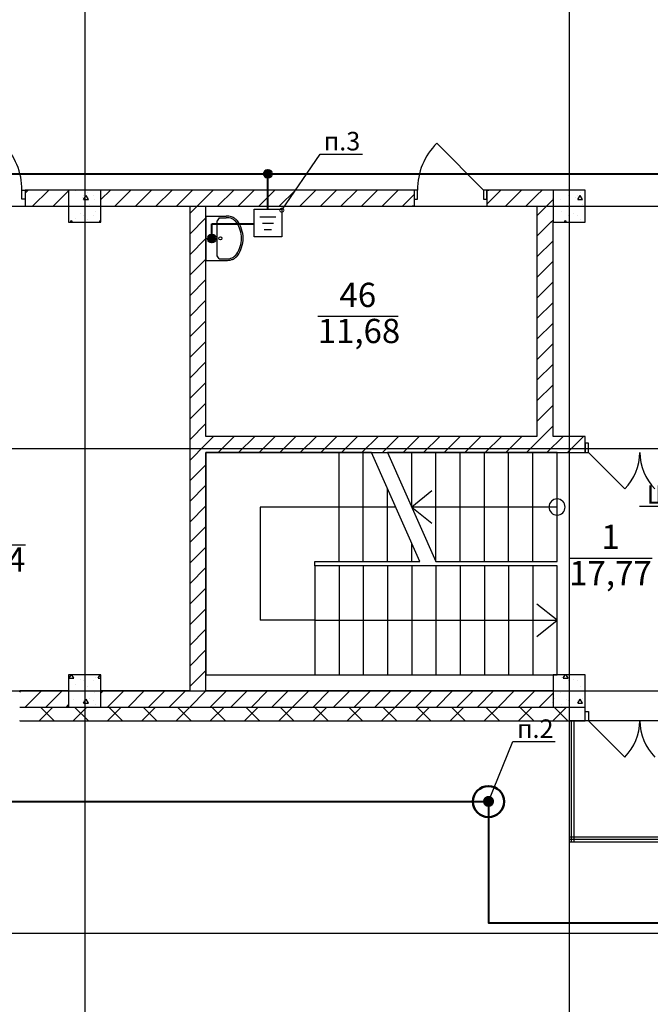
# Model space of a CAD drawing. Units: millimetres. Extents: x -19677 to 8825, y -3347 to 9993.
# Drawn here: x 2812 to 2890, y -554 to -432 of the extents above; entities that cross this region are included whole.
import ezdxf
from ezdxf import colors
from ezdxf.entities.mleader import LeaderData, LeaderLine
from ezdxf.math import Vec2, Vec3

# ---------------------------------------------------------------- set-up
doc = ezdxf.new("R2010")
doc.units = ezdxf.units.MM
doc.linetypes.add('ACAD_ISO10W100', pattern=[18, 12, -3, 0, -3])
doc.layers.add('atx-date', color=90, linetype='Continuous')
doc.layers.add('atx-план', color=8, linetype='Continuous')
doc.layers.add('atx-заземление', color=90, linetype='Continuous', lineweight=40)
doc.styles.add('Standard 3.5', font='GOST.TTF', dxfattribs={"width": 0.85, "oblique": 15})
doc.styles.add('СГЕНЕРИР_СТИЛЬ_1', font='txt')
pattern_1 = [(45, (2405.8673, 1703.0128), (-2.1213203, 2.1213203), []), (135, (2405.8673, 1703.0128), (2.1213203, 2.1213203), [])]
pattern_2 = [(45, (2405.8673, 1703.0128), (-1.2727922, 1.2727922), [])]
pattern_3 = [(0, (2405.867, 1703.013), (0, 6.235383), [0.6, -3]), (0, (2407.667, 1706.1305), (0, 6.235383), [0.6, -3]), (60, (2405.867, 1703.013), (-5.4, 3.117692), [0.6, -3]), (60, (2409.467, 1703.013), (-5.4, 3.117692), [0.6, -3]), (120, (2406.467, 1703.013), (5.4, 3.117692), [0.6, -3]), (120, (2410.067, 1703.013), (5.4, 3.117692), [0.6, -3]), (0, (2405.8673, 1703.6128), (0, 1.20000004), [0, -1.2, 0, -1.80000006]), (45, (2406.4673, 1703.6128), (-0.84852817, 0.84852817), [0, -0.9, 0, -1.50000005])]

# ---------------------------------------------------------------- blocks, each defined once
blk = doc.blocks.new('_DotSmall')
at = {"color": 0, "linetype": 'ByBlock', "const_width": 0.5}
blk.add_lwpolyline([(-0.0625, 0, 1), (0.0625, 0, 1)], format="xyb", close=True, dxfattribs=at)
blk = doc.blocks.new('*E384')
at = {"layer": 'atx-заземление', "linetype": 'ACAD_ISO10W100', "lineweight": 50}
h = blk.add_hatch(color=7, dxfattribs=at)
h.paths.add_polyline_path([(0.01, 0.71), (0.01, 0.03), (0.7, 0.03, 0.414238)])
h.paths.add_polyline_path([(0.7, 0.03), (-0.68, 0.03, 1)])
h.paths.add_polyline_path([(-0.68, 0.03), (0.01, 0.03), (0.01, 0.71, 0.414189)])
at = {"layer": 'atx-заземление', "color": 90, "linetype": 'Continuous', "lineweight": 50, "ltscale": 100}
blk.add_circle((0, 0), 1.93, dxfattribs=at)
blk = doc.blocks.new('*E403')
at = {"color": 90, "linetype": 'Continuous', "lineweight": 30}
blk.add_lwpolyline([(-1.72, 1.72), (1.72, 1.72), (1.72, -1.72), (-1.72, -1.72)], close=True, dxfattribs=at)
for points in [[(-1, 0.78), (1, 0.78)], [(-0.68, 0), (0.68, 0)], [(-0.45, -0.78), (0.46, -0.78)]]:
    blk.add_lwpolyline(points, dxfattribs=at)

msp = doc.modelspace()

# ---------------------------------------------------------------- hatches: boundary and pattern name
at = {"layer": 'atx-заземление', "linetype": 'Continuous', "lineweight": 40}
h = msp.add_hatch(color=90, dxfattribs=at)
edge = h.paths.add_edge_path()
edge.add_arc((2842.6972, -451.2452), 0.5, 0, 360)
h = msp.add_hatch(color=90, dxfattribs=at)
edge = h.paths.add_edge_path()
edge.add_arc((2835.7547, -459.2569), 0.5, 0, 360)
at = {"layer": 'atx-план'}
h = msp.add_hatch(dxfattribs=at)
h.set_pattern_fill('БЛОКИ_СТЕНОВЫЕ', color=256, style=0, pattern_type=2)
h.set_pattern_definition(pattern_2)
h.paths.add_polyline_path([(2812.6363, -453.2452), (2812.6363, -454.3952), (2812.6363, -455.2452), (2818.0097, -455.2452), (2818.0097, -453.2452)], flags=0)
h = msp.add_hatch(dxfattribs=at)
h.set_pattern_fill('БЕТОН_СТРОИТЕЛЬНЫЙ', color=256, style=0, pattern_type=2)
h.set_pattern_definition(pattern_3)
h.paths.add_polyline_path([(2818.0097, -457.2452), (2822.0097, -457.2452), (2822.0097, -453.2452), (2818.0097, -453.2452)], flags=0)
h = msp.add_hatch(dxfattribs=at)
h.set_pattern_fill('БЛОКИ_СТЕНОВЫЕ', color=256, style=0, pattern_type=2)
h.set_pattern_definition(pattern_2)
h.paths.add_polyline_path([(2833.0097, -455.2452), (2835.0097, -453.2452), (2822.0097, -453.2452), (2822.0097, -455.2452)], flags=0)
h = msp.add_hatch(dxfattribs=at)
h.set_pattern_fill('БЛОКИ_СТЕНОВЫЕ', color=256, style=0, pattern_type=2)
h.set_pattern_definition(pattern_2)
h.paths.add_polyline_path([(2835.0097, -515.2432), (2835.0097, -453.2452), (2833.0097, -455.2452), (2833.0097, -515.2432)], flags=0)
h = msp.add_hatch(dxfattribs=at)
h.set_pattern_fill('БЛОКИ_СТЕНОВЫЕ', color=256, style=0, pattern_type=2)
h.set_pattern_definition(pattern_2)
h.paths.add_polyline_path([(2835.0097, -453.2452), (2835.0097, -455.2452), (2860.8127, -455.2452), (2860.8127, -454.3952), (2860.8127, -453.2452)], flags=0)
h = msp.add_hatch(dxfattribs=at)
h.set_pattern_fill('БЛОКИ_СТЕНОВЫЕ', color=256, style=0, pattern_type=2)
h.set_pattern_definition(pattern_2)
h.paths.add_polyline_path([(2869.8127, -453.2452), (2869.8127, -454.3952), (2869.8127, -455.2452), (2876.0096, -455.2452), (2876.0096, -453.2452)], flags=0)
h = msp.add_hatch(dxfattribs=at)
h.set_pattern_fill('БЛОКИ_СТЕНОВЫЕ', color=256, style=0, pattern_type=2)
h.set_pattern_definition(pattern_2)
h.paths.add_polyline_path([(2878.0097, -453.2452), (2876.0096, -453.2452), (2876.0096, -455.2452), (2876.0097, -455.2452)], flags=0)
h = msp.add_hatch(dxfattribs=at)
h.set_pattern_fill('БЛОКИ_СТЕНОВЫЕ', color=256, style=0, pattern_type=2)
h.set_pattern_definition(pattern_2)
h.paths.add_polyline_path([(2878.0097, -457.2452), (2878.0097, -453.2452), (2876.0097, -455.2452), (2876.0097, -457.2452)], flags=0)
h = msp.add_hatch(dxfattribs=at)
h.set_pattern_fill('БЕТОН_СТРОИТЕЛЬНЫЙ', color=256, style=0, pattern_type=2)
h.set_pattern_definition(pattern_3)
h.paths.add_polyline_path([(2878.0097, -457.2452), (2882.0097, -457.2452), (2882.0097, -453.2452), (2878.0097, -453.2452)], flags=0)
h = msp.add_hatch(dxfattribs=at)
h.set_pattern_fill('БЛОКИ_СТЕНОВЫЕ', color=256, style=0, pattern_type=2)
h.set_pattern_definition(pattern_2)
h.paths.add_polyline_path([(2876.0097, -483.7352), (2878.0097, -483.7352), (2878.0097, -457.2452), (2876.0097, -457.2452)], flags=0)
h = msp.add_hatch(dxfattribs=at)
h.set_pattern_fill('БЛОКИ_СТЕНОВЫЕ', color=256, style=0, pattern_type=2)
h.set_pattern_definition(pattern_2)
h.paths.add_polyline_path([(2835.0097, -483.7352), (2835.0097, -485.7352), (2882.0097, -485.7352), (2882.0097, -484.5852), (2882.0097, -483.7352)], flags=0)
h = msp.add_hatch(dxfattribs=at)
h.set_pattern_fill('БЕТОН_СТРОИТЕЛЬНЫЙ', color=256, style=0, pattern_type=2)
h.set_pattern_definition(pattern_3)
h.paths.add_polyline_path([(2818.0097, -517.2452), (2822.0097, -517.2452), (2822.0097, -513.2452), (2818.0097, -513.2452)], flags=0)
h = msp.add_hatch(dxfattribs=at)
h.set_pattern_fill('БЕТОН_СТРОИТЕЛЬНЫЙ', color=256, style=0, pattern_type=2)
h.set_pattern_definition(pattern_3)
h.paths.add_polyline_path([(2878.0097, -517.2452), (2882.0097, -517.2452), (2882.0097, -513.2452), (2878.0097, -513.2452)], flags=0)
h = msp.add_hatch(dxfattribs=at)
h.set_pattern_fill('БЛОКИ_СТЕНОВЫЕ', color=256, style=0, pattern_type=2)
h.set_pattern_definition(pattern_2)
h.paths.add_polyline_path([(2811.9542, -517.2432), (2818.0097, -517.2432), (2818.0097, -515.2432), (2811.9542, -515.2432)], flags=0)
h = msp.add_hatch(dxfattribs=at)
h.set_pattern_fill('БЛОКИ_СТЕНОВЫЕ', color=256, style=0, pattern_type=2)
h.set_pattern_definition(pattern_2)
h.paths.add_polyline_path([(2822.0097, -517.2432), (2878.0097, -517.2432), (2878.0097, -515.2432), (2822.0097, -515.2432)], flags=0)
h = msp.add_hatch(dxfattribs=at)
h.set_pattern_fill('БЛОКИ_БЕТОННЫЕ', color=256, style=0, pattern_type=2)
h.set_pattern_definition(pattern_1)
h.paths.add_polyline_path([(2811.9542, -517.9452), (2811.9532, -518.4452), (2811.9542, -518.4452), (2811.9542, -518.9442), (2818.0097, -518.9442), (2818.0097, -517.2442), (2811.9542, -517.2442)], flags=0)
h = msp.add_hatch(dxfattribs=at)
h.set_pattern_fill('БЛОКИ_БЕТОННЫЕ', color=256, style=0, pattern_type=2)
h.set_pattern_definition(pattern_1)
h.paths.add_polyline_path([(2818.0097, -518.9442), (2822.0097, -518.9442), (2822.0097, -517.2452), (2818.0097, -517.2452)], flags=0)
h = msp.add_hatch(dxfattribs=at)
h.set_pattern_fill('БЛОКИ_БЕТОННЫЕ', color=256, style=0, pattern_type=2)
h.set_pattern_definition(pattern_1)
h.paths.add_polyline_path([(2822.0097, -518.9442), (2878.0097, -518.9442), (2878.0097, -517.2442), (2822.0097, -517.2442)], flags=0)
h = msp.add_hatch(dxfattribs=at)
h.set_pattern_fill('БЛОКИ_БЕТОННЫЕ', color=256, style=0, pattern_type=2)
h.set_pattern_definition(pattern_1)
h.paths.add_polyline_path([(2878.0097, -518.9442), (2882.0097, -518.9442), (2882.0097, -517.2452), (2878.0097, -517.2452)], flags=0)
h = msp.add_hatch(dxfattribs=at)
h.set_pattern_fill('БЛОКИ_БЕТОННЫЕ', color=256, style=0, pattern_type=2)
h.set_pattern_definition(pattern_1)
h.paths.add_polyline_path([(2811.9542, -518.9442), (2811.9542, -518.9452), (2818.0097, -518.9452), (2818.0097, -518.9442)], flags=0)
h = msp.add_hatch(dxfattribs=at)
h.set_pattern_fill('БЛОКИ_БЕТОННЫЕ', color=256, style=0, pattern_type=2)
h.set_pattern_definition(pattern_1)
h.paths.add_polyline_path([(2818.0097, -518.9452), (2822.0097, -518.9452), (2822.0097, -518.9442), (2818.0097, -518.9442)], flags=0)
h = msp.add_hatch(dxfattribs=at)
h.set_pattern_fill('БЛОКИ_БЕТОННЫЕ', color=256, style=0, pattern_type=2)
h.set_pattern_definition(pattern_1)
h.paths.add_polyline_path([(2822.0097, -518.9452), (2878.0097, -518.9452), (2878.0097, -518.9442), (2822.0097, -518.9442)], flags=0)
h = msp.add_hatch(dxfattribs=at)
h.set_pattern_fill('БЛОКИ_БЕТОННЫЕ', color=256, style=0, pattern_type=2)
h.set_pattern_definition(pattern_1)
h.paths.add_polyline_path([(2878.0097, -518.9452), (2882.0097, -518.9452), (2882.0097, -518.9442), (2878.0097, -518.9442)], flags=0)

# ---------------------------------------------------------------- linework, layer by layer
at = {"layer": 'atx-заземление', "color": 90, "linetype": 'Continuous', "lineweight": 40}
for p, q in [((2842.6972, -455.6165), (2842.6972, -451.2452)), ((2835.7547, -459.2569), (2835.7547, -457.4352)), ((2835.7547, -457.4352), (2840.9747, -457.4352))]:
    msp.add_line(p, q, dxfattribs=at)
for points in [[(2747.4206, -455.7452), (2747.4206, -453.2452), (2747.4206, -451.2452), (3016.011, -451.2452), (3018.011, -451.2452), (3018.011, -573.62), (3013.569, -573.62)], [(2566.3097, -528.9452), (2870.0097, -528.9452), (2870.0097, -543.9435), (2914.0097, -543.9455), (2914.0097, -528.9452), (2931.3097, -528.9452), (2931.3097, -595.2452), (2916.3067, -595.2452), (2916.3067, -639.2462), (2931.3097, -639.2462), (2931.3097, -798.9452), (2982.4283, -798.9452), (2982.4283, -813.9472), (3061.9283, -813.9452)]]:
    msp.add_lwpolyline(points, dxfattribs=at)
for centre in [(2842.6972, -451.2452), (2835.7547, -459.2569)]:
    msp.add_circle(centre, 0.5, dxfattribs=at)
at = {"layer": 'atx-план'}
for p, q in [((2820.0097, -104.5164), (2820.0097, -802.0291)), ((2880.0097, -104.5164), (2880.0097, -802.0291)), ((2869.4127, -453.2452), (2863.6145, -447.4469)), ((2812.2363, -454.3952), (2812.2363, -453.2452)), ((2812.2363, -453.2452), (2812.6363, -453.2452)), ((2812.6363, -453.2452), (2812.8863, -453.2452)), ((2812.6363, -453.2452), (2812.6363, -454.3952)), ((2835.0097, -453.2452), (2812.6363, -453.2452)), ((2812.6363, -453.2452), (2812.6363, -454.3952)), ((2812.6363, -453.2452), (2812.6363, -454.3952)), ((2812.6363, -453.2452), (2812.8863, -453.2452)), ((2822.0097, -453.2452), (2818.0097, -453.2452)), ((2818.0097, -453.2452), (2818.0097, -457.2452)), ((2822.0097, -457.2452), (2822.0097, -453.2452)), ((2860.8127, -453.2452), (2835.0097, -453.2452)), ((2860.8127, -453.2452), (2860.5627, -453.2452)), ((2860.8127, -453.2452), (2860.5627, -453.2452)), ((2860.8127, -453.2452), (2860.8127, -454.3952)), ((2861.2127, -453.2452), (2860.8127, -453.2452)), ((2860.8127, -453.2452), (2860.8127, -454.3952)), ((2860.8127, -453.2452), (2860.8127, -454.3952)), ((2861.2127, -454.3952), (2861.2127, -453.2452)), ((2869.8127, -453.2452), (2869.4127, -453.2452)), ((2869.4127, -453.2452), (2869.4127, -454.3952)), ((2869.8127, -453.2452), (2870.0627, -453.2452)), ((2869.8127, -453.2452), (2869.8127, -454.3952)), ((2878.0097, -453.2452), (2869.8127, -453.2452)), ((2869.8127, -454.3952), (2869.8127, -453.2452)), ((2869.8127, -453.2452), (2869.8127, -454.3952)), ((2869.8127, -453.2452), (2870.0627, -453.2452)), ((2882.0097, -453.2452), (2878.0097, -453.2452)), ((2878.0097, -453.2452), (2878.0097, -457.2452)), ((2882.0097, -457.2452), (2882.0097, -453.2452)), ((2812.6363, -454.3952), (2812.2363, -454.3952)), ((2812.6363, -454.3952), (2812.6363, -455.2452)), ((2812.6363, -454.3952), (2812.6363, -455.2452)), ((2860.8127, -454.3952), (2860.8127, -455.2452)), ((2860.8127, -454.3952), (2861.2127, -454.3952)), ((2860.8127, -454.3952), (2860.8127, -455.2452)), ((2869.4127, -454.3952), (2869.8127, -454.3952)), ((2869.8127, -454.3952), (2869.8127, -455.2452)), ((2869.8127, -454.3952), (2869.8127, -455.2452)), ((2559.2565, -455.2452), (3334.0675, -455.2452)), ((2812.6363, -455.2452), (2812.8863, -455.2452)), ((2812.6363, -455.2452), (2818.0097, -455.2452)), ((2812.6363, -455.2452), (2812.8863, -455.2452)), ((2822.0097, -455.2452), (2833.0097, -455.2452)), ((2833.0097, -455.2452), (2833.0097, -515.2432)), ((2835.0097, -483.7352), (2835.0097, -455.2452)), ((2835.0097, -455.2452), (2860.8127, -455.2452)), ((2860.8127, -455.2452), (2860.5627, -455.2452)), ((2860.8127, -455.2452), (2860.5627, -455.2452)), ((2869.8127, -455.2452), (2870.0627, -455.2452)), ((2869.8127, -455.2452), (2876.0097, -455.2452)), ((2869.8127, -455.2452), (2870.0627, -455.2452)), ((2876.0097, -455.2452), (2876.0097, -483.7352)), ((2835.0097, -456.4648), (2835.0097, -461.9758)), ((2835.0097, -456.4731), (2837.5335, -456.483)), ((2836.669, -456.6853), (2836.394, -457.0492)), ((2836.669, -456.6936), (2837.5425, -456.6873)), ((2818.0097, -457.2452), (2822.0097, -457.2452)), ((2836.394, -461.3914), (2836.394, -457.0492)), ((2878.0097, -483.7352), (2878.0097, -457.2452)), ((2878.0097, -457.2452), (2882.0097, -457.2452)), ((2836.669, -461.7554), (2836.394, -461.3914)), ((2836.669, -461.7554), (2837.5425, -461.7617)), ((2835.0097, -461.9758), (2837.5335, -461.966)), ((2848.8626, -468.862), (2858.8192, -468.862)), ((2876.0097, -483.7352), (2835.0097, -483.7352)), ((2882.0097, -483.7352), (2878.0097, -483.7352)), ((2882.0097, -484.5852), (2882.0097, -483.7352)), ((2882.0097, -485.7352), (2882.0097, -484.5852)), ((2882.4097, -484.5852), (2882.0097, -484.5852)), ((2882.0097, -484.5852), (2882.0097, -485.7352)), ((2882.0097, -485.7352), (2882.0097, -484.5852)), ((2882.4097, -485.7352), (2882.4097, -484.5852)), ((2559.2565, -485.2452), (3334.0675, -485.2452)), ((2835.0097, -515.2432), (2835.0097, -485.7352)), ((2835.0097, -485.7352), (2882.0097, -485.7352)), ((2848.5097, -485.7352), (2835.0097, -485.7352)), ((2835.0097, -485.7352), (2835.0097, -513.2452)), ((2855.5097, -485.7352), (2848.5097, -485.7352)), ((2851.5097, -499.2352), (2851.5097, -485.7352)), ((2854.5097, -499.2352), (2854.5097, -485.7352)), ((2861.5097, -499.2352), (2855.5097, -485.7352)), ((2861.5097, -499.2352), (2855.5097, -485.7352)), ((2878.5097, -485.7352), (2857.5097, -485.7352)), ((2857.5097, -485.7352), (2863.5097, -499.2352)), ((2860.5097, -492.4852), (2860.5097, -485.7352)), ((2863.5097, -499.2352), (2863.5097, -485.7352)), ((2866.5097, -499.2352), (2866.5097, -485.7352)), ((2869.5097, -499.2352), (2869.5097, -485.7352)), ((2872.5097, -499.2352), (2872.5097, -485.7352)), ((2875.5097, -499.2352), (2875.5097, -485.7352)), ((2878.5097, -499.2352), (2878.5097, -485.7352)), ((2882.0097, -485.7352), (2882.4097, -485.7352)), ((2882.4097, -485.7352), (2886.8998, -490.2253)), ((2857.5097, -499.2352), (2857.5097, -490.2352)), ((2863.0097, -490.4852), (2860.5097, -492.4852)), ((2848.5097, -492.4852), (2841.7597, -492.4852)), ((2841.7597, -492.4852), (2841.7597, -506.4952)), ((2858.5097, -492.4852), (2848.5097, -492.4852)), ((2860.5097, -492.4852), (2863.0097, -494.4852)), ((2878.5097, -492.4852), (2860.5097, -492.4852)), ((2802.426, -497.1603), (2812.6843, -497.1603)), ((2860.5097, -499.2352), (2860.5097, -496.9852)), ((2848.5097, -499.2352), (2861.5097, -499.2352)), ((2848.5097, -499.7452), (2848.5097, -499.2352)), ((2863.5097, -499.2352), (2878.5097, -499.2352)), ((2880.0115, -498.8266), (2890.2698, -498.8266)), ((2878.5097, -499.7452), (2848.5097, -499.7452)), ((2848.5097, -499.7452), (2848.5097, -513.2452)), ((2851.5097, -499.7452), (2851.5097, -513.2452)), ((2854.5097, -499.7452), (2854.5097, -513.2452)), ((2857.5097, -499.7452), (2857.5097, -513.2452)), ((2860.5097, -499.7452), (2860.5097, -513.2452)), ((2863.5097, -499.7452), (2863.5097, -513.2452)), ((2866.5097, -499.7452), (2866.5097, -513.2452)), ((2869.5097, -499.7452), (2869.5097, -513.2452)), ((2872.5097, -499.7452), (2872.5097, -513.2452)), ((2875.5097, -499.7452), (2875.5097, -513.2452)), ((2878.5097, -513.2452), (2878.5097, -499.7452)), ((2878.5097, -506.4952), (2876.0097, -504.4952)), ((2848.5097, -506.4952), (2841.7597, -506.4952)), ((2848.5097, -506.4952), (2878.5097, -506.4952)), ((2876.0097, -508.4952), (2878.5097, -506.4952)), ((2822.0097, -513.2452), (2818.0097, -513.2452)), ((2818.0097, -513.2452), (2818.0097, -517.2452)), ((2822.0097, -517.2452), (2822.0097, -513.2452)), ((2835.0097, -513.2452), (2848.5097, -513.2452)), ((2848.5097, -513.2452), (2878.5097, -513.2452)), ((2882.0097, -513.2452), (2878.0097, -513.2452)), ((2878.0097, -513.2452), (2878.0097, -517.2452)), ((2882.0097, -517.2452), (2882.0097, -513.2452)), ((2559.2565, -515.2452), (3334.0675, -515.2452)), ((2818.0097, -515.2432), (2811.9542, -515.2432)), ((2833.0097, -515.2432), (2822.0097, -515.2432)), ((2878.0097, -515.2432), (2835.0097, -515.2432)), ((2882.0097, -517.2442), (2882.0097, -515.2432)), ((2811.9542, -517.2432), (2818.0097, -517.2432)), ((2811.9542, -517.2442), (2818.0097, -517.2442)), ((2818.0097, -517.2452), (2822.0097, -517.2452)), ((2822.0097, -517.2432), (2878.0097, -517.2432)), ((2822.0097, -517.2442), (2878.0097, -517.2442)), ((2878.0097, -517.2452), (2882.0097, -517.2452)), ((2882.0097, -517.7952), (2882.0097, -517.2442)), ((2882.0097, -518.9442), (2882.0097, -517.7952)), ((2882.0097, -517.7952), (2882.4097, -517.7952)), ((2882.0097, -518.9452), (2882.0097, -517.7952)), ((2882.0097, -518.9442), (2882.0097, -517.7952)), ((2882.4097, -517.7952), (2882.4097, -518.9452)), ((2811.9532, -518.9452), (2882.0097, -518.9452)), ((2811.9542, -518.9442), (2818.0097, -518.9442)), ((2818.0097, -518.9442), (2822.0097, -518.9442)), ((2822.0097, -518.9442), (2878.0097, -518.9442)), ((2878.0097, -518.9442), (2882.0097, -518.9442)), ((2880.0097, -518.9435), (2880.0097, -533.9435)), ((2898.0097, -518.9455), (2880.0097, -518.9435)), ((2880.6097, -518.9822), (2880.0097, -518.9822)), ((2880.0097, -518.9822), (2880.0097, -533.9435)), ((2880.3097, -533.9435), (2880.3097, -518.9822)), ((2880.6097, -533.9435), (2880.6097, -518.9822)), ((2882.0097, -518.9452), (2882.0097, -518.9442)), ((2882.0097, -518.9452), (2882.0097, -518.9442)), ((2882.4097, -518.9452), (2882.0097, -518.9452)), ((2882.4097, -518.9452), (2886.8998, -523.4353)), ((2896.9728, -533.3435), (2880.0097, -533.3435)), ((2880.0097, -533.3435), (2880.0097, -533.9435)), ((2896.9728, -533.6435), (2880.0097, -533.6435)), ((2880.0097, -533.9435), (2898.0097, -533.9455)), ((2880.0097, -533.9435), (2896.9728, -533.9435)), ((2880.0097, -533.9435), (2880.6097, -533.9435)), ((2559.2565, -545.2452), (3334.0675, -545.2452))]:
    msp.add_line(p, q, dxfattribs=at)
msp.add_circle((2836.8113, -459.2243), 0.1961, dxfattribs=at)
for centre, radius, start, end in [((2804.0363, -453.2452), 8.2, 0, 45), ((2869.4127, -453.2452), 8.2, 135, 180), ((2837.5798, -458.5133), 2.0308, 72.045843, 91.306315), ((2837.6663, -458.0915), 1.4097, 34.25293, 95.038511), ((2837.7088, -458.1149), 1.612, 56.567009, 72.045843), ((2837.8971, -457.8298), 1.2704, 36.592633, 56.567009), ((2836.0024, -459.2246), 3.4228, 0, 34.25293), ((2836.0187, -459.2245), 3.61, 0, 36.592633), ((2836.0024, -459.2244), 3.4228, 325.74707, 0), ((2836.0187, -459.2245), 3.61, 323.407367, 0), ((2837.5798, -459.9357), 2.0308, 268.693685, 287.954157), ((2837.6663, -460.3575), 1.4097, 264.961489, 325.74707), ((2837.7088, -460.3341), 1.612, 287.954157, 303.432991), ((2837.8971, -460.6191), 1.2704, 303.432991, 323.407367), ((2882.4097, -485.7352), 6.35, 315, 0), ((2895.1097, -485.7352), 6.35, 180, 225), ((2878.5097, -492.4852), 1, 90, 270), ((2878.5097, -492.4852), 1, 270, 90), ((2882.4097, -518.9452), 6.35, 315, 0), ((2895.1097, -518.9452), 6.35, 180, 225)]:
    msp.add_arc(centre, radius, start, end, dxfattribs=at)

# ---------------------------------------------------------------- block references
at = {"layer": 'atx-заземление', "color": 90, "linetype": 'Continuous', "lineweight": 40}
for name, p in [('*E403', (2842.6972, -457.339)), ('*E384', (2870.0097, -528.9452))]:
    msp.add_blockref(name, p, dxfattribs=at)

# ---------------------------------------------------------------- texts
at = {"layer": 'atx-план', "char_height": 3, "attachment_point": 4, "style": 'СГЕНЕРИР_СТИЛЬ_1'}
for s, insert in [('{46}', (2851.5644, -466.6153)), ('{11,68}', (2848.8626, -471.0817)), ('{1}', (2884.0023, -496.5552)), ('{23,84}', (2802.426, -499.38)), ('{17,77}', (2880.0115, -501.0463))]:
    msp.add_mtext(s, dxfattribs=dict(at, insert=insert))

# ---------------------------------------------------------------- leaders
at = {"layer": 'atx-date'}
ml = msp.add_multileader_mtext('Standard', dxfattribs=at)
ml.set_content('\\A1;{\\H0.91667x;п.3}', color=2, style='Standard 3.5')
ml.set_leader_properties(color=256, linetype='ByLayer', lineweight=-1)
ml.set_arrow_properties(name='DOTSMALL')
ml.build(insert=Vec2(0, 0))
ml.multileader.update_dxf_attribs({"text_left_attachment_type": 5, "text_right_attachment_type": 5, "dogleg_length": 0, "arrow_head_size": 1})
ctx = ml.context
ctx.base_point, ctx.char_height, ctx.arrow_head_size, ctx.landing_gap_size, ctx.plane_origin = Vec3(2849.1556, -448.8068), 2.5, 1, 1, Vec3(2841.1127, -455.117)
ctx.left_attachment, ctx.right_attachment, ctx.text_align_type = 5, 5, 1
notes = []
notes.append((ctx, [(1, (1, 1, 0), (2849.1556, -448.8068), (1, 0), 0, [(1, [(2844.4197, -455.7445)], 0, [])])]))
ctx.mtext.insert, ctx.mtext.alignment, ctx.mtext.flow_direction = Vec3(2851.866, -446.0534), 2, 5
ml = msp.add_multileader_mtext('Standard', dxfattribs=at)
ml.set_content('\\A1;{\\H0.91667x;ЩРН}', color=2, style='Standard 3.5')
ml.set_leader_properties(color=256, linetype='ByLayer', lineweight=-1)
ml.set_arrow_properties(name='DOTSMALL')
ml.build(insert=Vec2(0, 0))
ml.multileader.update_dxf_attribs({"text_left_attachment_type": 5, "text_right_attachment_type": 5, "dogleg_length": 0, "arrow_head_size": 1})
ctx = ml.context
ctx.base_point, ctx.char_height, ctx.arrow_head_size, ctx.landing_gap_size, ctx.plane_origin = Vec3(2889.9702, -492.4181), 2.5, 1, 1, Vec3(2894.2027, -497.9449)
ctx.left_attachment, ctx.right_attachment, ctx.text_align_type = 5, 5, 1
notes.append((ctx, [(0, (1, 1, 0), (2896.5693, -492.4181), (-1, 0), 0, [(1, [(2897.5097, -495.6706)], 0, [])])]))
ctx.mtext.insert, ctx.mtext.alignment, ctx.mtext.flow_direction = Vec3(2893.2684, -489.7942), 2, 5
ml = msp.add_multileader_mtext('Standard', dxfattribs=at)
ml.set_content('\\A1;{\\H0.91667x;п.2}', color=2, style='Standard 3.5')
ml.set_leader_properties(color=256, linetype='ByLayer', lineweight=-1)
ml.set_arrow_properties(name='DOTSMALL')
ml.build(insert=Vec2(0, 0))
ml.multileader.update_dxf_attribs({"text_left_attachment_type": 5, "text_right_attachment_type": 5, "dogleg_length": 0, "arrow_head_size": 1})
ctx = ml.context
ctx.base_point, ctx.char_height, ctx.arrow_head_size, ctx.landing_gap_size, ctx.plane_origin = Vec3(2873.0193, -521.5244), 2.5, 1, 1, Vec3(2866.7027, -528.3177)
ctx.left_attachment, ctx.right_attachment, ctx.text_align_type = 5, 5, 1
notes.append((ctx, [(1, (1, 1, 0), (2873.0193, -521.5244), (1, 0), 0, [(1, [(2870.0097, -528.9452)], 0, [])])]))
ctx.mtext.insert, ctx.mtext.alignment, ctx.mtext.flow_direction = Vec3(2875.8053, -518.7711), 2, 5
for ctx, leaders in notes:
    for number, flags, end, landing, length, lines in leaders:
        leader = LeaderData()
        leader.index, (leader.has_last_leader_line, leader.has_dogleg_vector, leader.attachment_direction) = number, flags
        leader.last_leader_point, leader.dogleg_vector, leader.dogleg_length = Vec3(end), Vec3(landing), length
        for number, points, colour, breaks in lines:
            line = LeaderLine()
            line.index, line.vertices, line.color, line.breaks = number, Vec3.list(points), colors.encode_raw_color(colour), breaks
            leader.lines.append(line)
        ctx.leaders.append(leader)

doc.saveas('drawing.dxf')
